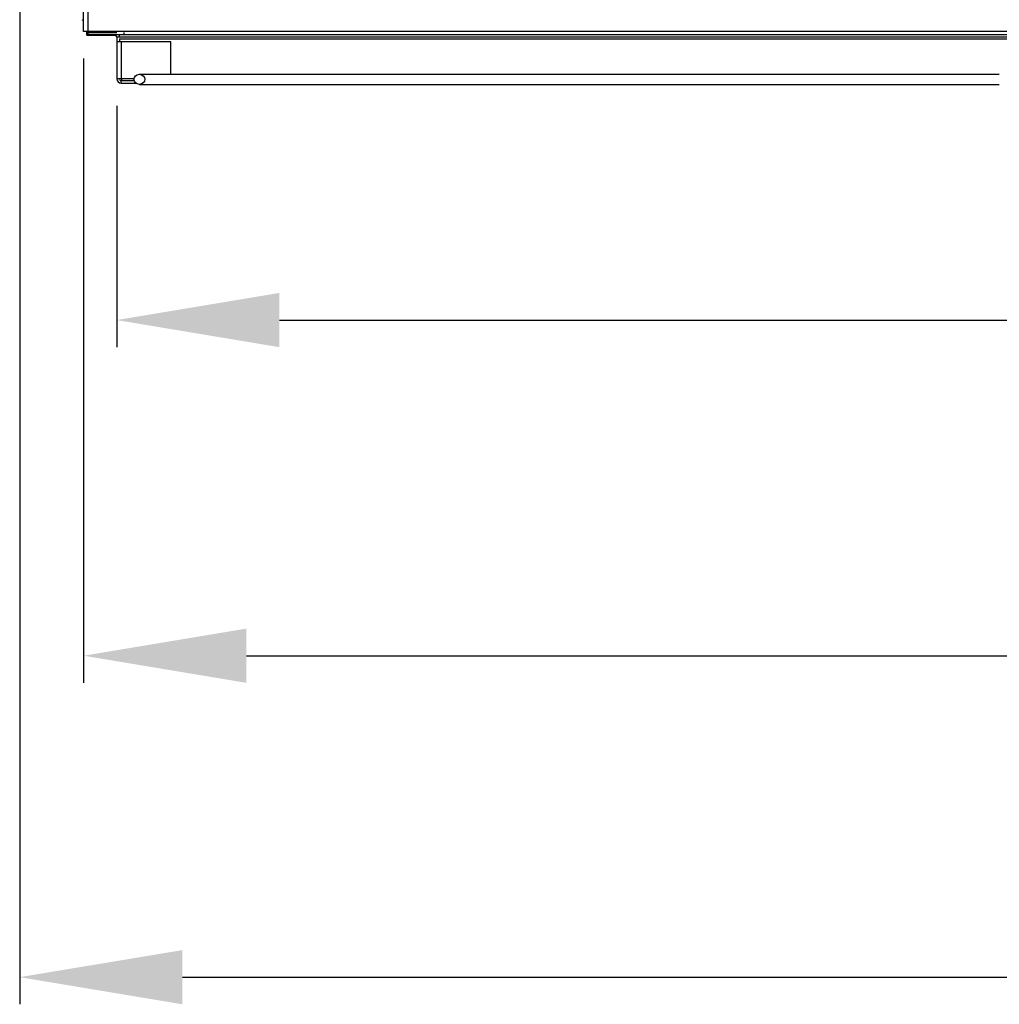
# Model space of a CAD drawing. Extents: x -16804 to 32132, y -1606 to 20506.
# Drawn here: x -15833 to -15472, y 16076 to 16439 of the extents above; entities that cross this region are included whole.
import ezdxf

# ---------------------------------------------------------------- set-up
doc = ezdxf.new("R2010")
doc.units = 0
doc.header["$LTSCALE"] = 30.734
doc.header["$PDMODE"] = 3
doc.header["$PDSIZE"] = 8
doc.layers.get('0').update_dxf_attribs({"linetype": 'CONTINUOUS'})
doc.layers.get('Defpoints').update_dxf_attribs({"linetype": 'CONTINUOUS'})
doc.layers.add('DATUM', color=7, linetype='CONTINUOUS')
doc.styles.get("Standard").update_dxf_attribs({"font": 'SimSun.ttf'})
doc.dimstyles.new('AM_GB', dxfattribs={"dimscale": 10, "dimtxt": 3.5, "dimasz": 2.5, "dimexe": 1, "dimexo": 1, "dimgap": 1.5, "dimtad": 1, "dimdsep": 46, "dimtxsty": 'Standard', "dimcen": 0, "dimclrd": 256, "dimclre": 256, "dimclrt": 2, "dimadec": 0, "dimazin": 2, "dimtp": 0.1, "dimtm": 0.1, "dimtfac": 0.71, "dimtmove": 0, "dimatfit": 3, "dimfxl": 1, "dimtzin": 0, "dimlwd": -1, "dimlwe": -1, "dimarcsym": 0})

# ---------------------------------------------------------------- blocks, each defined once
blk = doc.blocks.new('*D56')
at = {"transparency": 16777216}
for p, q in [((-15797.14, 16407.13), (-15797.14, 16318.14)), ((-14820.34, 16407.13), (-14820.34, 16318.14)), ((-15737.14, 16328.14), (-14880.34, 16328.14))]:
    blk.add_line(p, q, dxfattribs=at)
for points in [[(-15737.14, 16338.14), (-15737.14, 16318.14), (-15797.14, 16328.14)], [(-14880.34, 16338.14), (-14880.34, 16318.14), (-14820.34, 16328.14)]]:
    blk.add_solid(points, dxfattribs=at)
at = {"layer": 'Defpoints', "color": 0, "transparency": 16777216}
for p in [(-15797.14, 16417.13), (-14820.34, 16417.13), (-14820.34, 16328.14)]:
    blk.add_point(p, dxfattribs=at)
at = {"transparency": 16777216, "insert": (-15308.74, 16373.14), "char_height": 60, "attachment_point": 5}
blk.add_mtext('977', dxfattribs=at)
blk = doc.blocks.new('*D57')
at = {"transparency": 16777216}
for p, q in [((-15809.34, 16424.61), (-15809.34, 16194.34)), ((-14807.59, 16424.61), (-14807.59, 16194.34)), ((-15749.34, 16204.34), (-14867.59, 16204.34))]:
    blk.add_line(p, q, dxfattribs=at)
for points in [[(-15749.34, 16214.34), (-15749.34, 16194.34), (-15809.34, 16204.34)], [(-14867.59, 16214.34), (-14867.59, 16194.34), (-14807.59, 16204.34)]]:
    blk.add_solid(points, dxfattribs=at)
at = {"layer": 'Defpoints', "color": 0, "transparency": 16777216}
for p in [(-15809.34, 16434.61), (-14807.59, 16434.61), (-14807.59, 16204.34)]:
    blk.add_point(p, dxfattribs=at)
at = {"transparency": 16777216, "insert": (-15308.47, 16249.34), "char_height": 60, "attachment_point": 5}
blk.add_mtext('1000', dxfattribs=at)
blk = doc.blocks.new('*D58')
at = {"transparency": 16777216}
for p, q in [((-15832.9, 16445.91), (-15832.9, 16075.77)), ((-14784.9, 16445.91), (-14784.9, 16075.77)), ((-15772.9, 16085.77), (-14844.9, 16085.77))]:
    blk.add_line(p, q, dxfattribs=at)
for points in [[(-15772.9, 16095.77), (-15772.9, 16075.77), (-15832.9, 16085.77)], [(-14844.9, 16095.77), (-14844.9, 16075.77), (-14784.9, 16085.77)]]:
    blk.add_solid(points, dxfattribs=at)
at = {"layer": 'Defpoints', "color": 0, "transparency": 16777216}
for p in [(-15832.9, 16455.91), (-14784.9, 16455.91), (-14784.9, 16085.77)]:
    blk.add_point(p, dxfattribs=at)
at = {"transparency": 16777216, "insert": (-15308.9, 16130.77), "char_height": 60, "attachment_point": 5}
blk.add_mtext('1048', dxfattribs=at)
blk = doc.blocks.new('222')
at = {"linetype": 'Continuous'}
for p, q in [((4797.7, 16592.59), (4797.7, 16395.63)), ((4796.2, 16396.88), (4796.2, 16567.93)), ((5797.95, 16396.88), (4796.2, 16396.88)), ((4797.4, 16395.38), (4797.4, 16396.38)), ((4797.4, 16396.38), (4797.7, 16396.38)), ((4797.4, 16395.38), (4807.7, 16395.38)), ((4797.7, 16395.63), (4809.4, 16395.63)), ((4807.7, 16395.38), (4807.7, 16395.63)), ((4808.4, 16394.68), (4808.4, 16378.08)), ((4808.4, 16394.68), (4809.4, 16394.68)), ((4809.4, 16394.58), (4809.4, 16395.58)), ((5784.2, 16395.58), (4809.4, 16395.58)), ((5784.2, 16394.58), (4809.4, 16394.58)), ((4809.4, 16393.88), (4809.4, 16392.68)), ((4809.4, 16393.88), (5784.2, 16393.88)), ((4811.2, 16395.63), (4811.2, 16396.38)), ((4828.4, 16392.68), (4808.4, 16392.68)), ((4810.1, 16392.68), (4810.1, 16378.08)), ((4828.4, 16379.87), (4828.4, 16392.68)), ((4816.77, 16379.87), (5133.77, 16379.87)), ((4814.77, 16378.08), (4808.4, 16378.08)), ((4810.1, 16376.38), (4810.1, 16377.38)), ((4810.1, 16377.38), (4814.77, 16377.38)), ((4810.1, 16376.38), (4815.45, 16376.38)), ((4810.13, 16378.08), (4810.13, 16377.96)), ((4810.13, 16377.96), (4810.13, 16377.32)), ((4816.77, 16375.87), (5133.77, 16375.87))]:
    blk.add_line(p, q, dxfattribs=at)
blk.add_circle((4816.77, 16377.87), 2, dxfattribs=at)
for centre, radius, start, end in [((4807.7, 16394.68), 0.7, 0, 90), ((4807.7, 16394.68), 1.7, 22.5, 34.7285), ((4810.1, 16378.08), 1.7, 180, 270), ((4810.1, 16378.08), 0.7, 180, 270)]:
    blk.add_arc(centre, radius, start, end, dxfattribs=at)
at = {"layer": 'DATUM', "linetype": 'Continuous'}
for p, q in [((4795.51, 16401.52), (4796.2, 16401.19)), ((4798.15, 16396.38), (4808.4, 16396.38))]:
    blk.add_line(p, q, dxfattribs=at)
blk.add_arc((4798.15, 16397.63), 1.25, 218.0703, 243.6687, dxfattribs=at)
blk = doc.blocks.new('1')
at = {"yscale": 0.93}
blk.add_blockref('222', (-10.05, 1185.51), dxfattribs=at)

msp = doc.modelspace()

# ---------------------------------------------------------------- block references
msp.add_blockref('1', (-20595.488, 0))

# ---------------------------------------------------------------- dimensions: what is measured, and where the dimension line sits
at = {"color": 7}
dim = msp.add_linear_dim(base=(-14784.896, 16085.766), p1=(-15832.896, 16455.908), p2=(-14784.896, 16455.908), dimstyle='AM_GB', override={"dimtxt": 6, "dimasz": 6, "dimclrt": 256}, dxfattribs=at)
dim.commit()
dim.dimension.update_dxf_attribs({"geometry": '*D58', "text_midpoint": (-15308.896, 16130.766)})
for base, p1, p2, text, picture, middle in [((-14807.59, 16204.34), (-15809.34, 16434.611), (-14807.59, 16434.611), '1000', '*D57', (-15308.465, 16249.34)), ((-14820.341, 16328.144), (-15797.141, 16417.127), (-14820.341, 16417.127), '977', '*D56', (-15308.741, 16373.144))]:
    dim = msp.add_linear_dim(base=base, p1=p1, p2=p2, text=text, dimstyle='AM_GB', override={"dimtxt": 6, "dimasz": 6, "dimclrt": 256}, dxfattribs=at)
    dim.commit()
    dim.dimension.update_dxf_attribs({"geometry": picture, "text_midpoint": middle})

doc.saveas('drawing.dxf')
